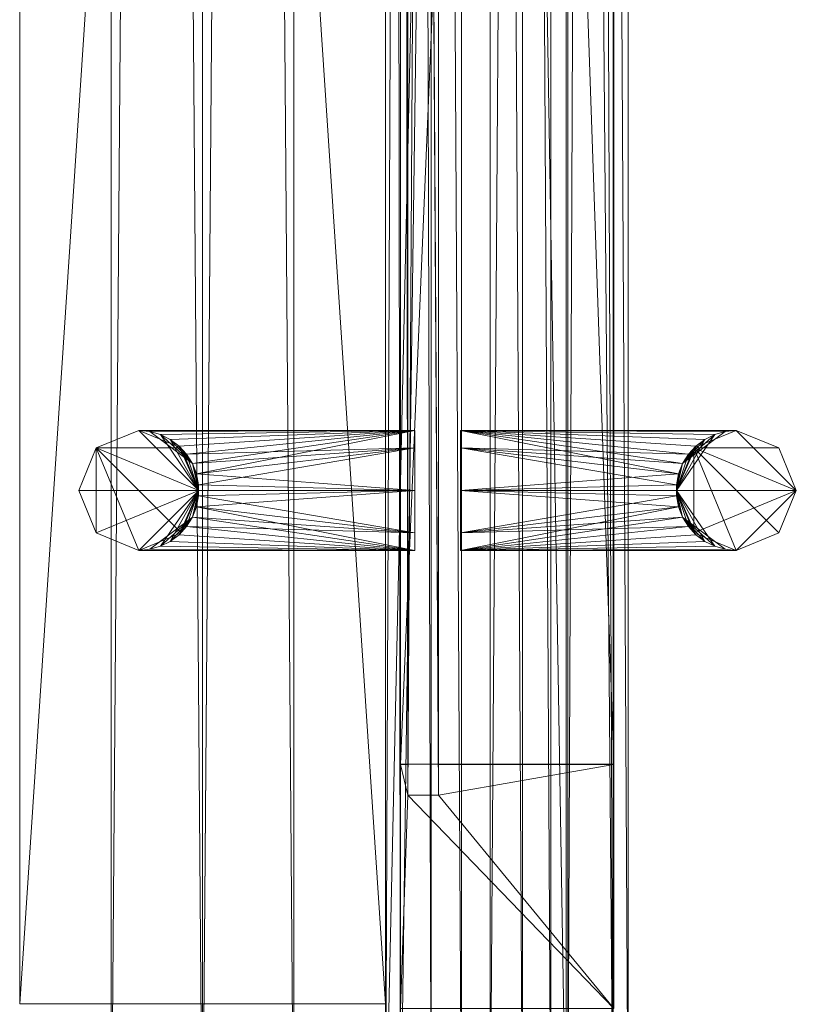
# Model space of a CAD drawing. Units: inches. Extents: x -27 to 225, y 0 to 614.
# Drawn here: x -27 to -20, y 416 to 424 of the extents above; entities that cross this region are included whole.
import ezdxf

# ---------------------------------------------------------------- set-up
doc = ezdxf.new("R2010")
doc.units = ezdxf.units.IN
doc.header["$MEASUREMENT"] = 0
doc.layers.add('A-FURN FULL HEIGHT WALLS', color=7, linetype='Continuous')

# ---------------------------------------------------------------- blocks, each defined once
blk = doc.blocks.new('*C15')
at = {"layer": 'A-FURN FULL HEIGHT WALLS', "linetype": 'Continuous', "lineweight": 0}
mesh = blk.add_polyface(dxfattribs=at)
corners = [(42.152, 4.7276, 22.094), (42.5, 4.8718, 42.094), (42.5, 4.8718, 22.094), (42.152, 4.7276, 42.094), (42.848, 4.7276, 42.094), (42.848, 4.7276, 22.094), (42.9921, 4.3796, 42.094), (42.9921, 4.3796, 22.094), (42.848, 4.0317, 42.094), (42.152, 4.0317, 42.094), (42.5, 3.8875, 42.094), (42.0079, 4.3796, 42.094), (42.0079, 4.3796, 22.094), (42.152, 4.0317, 22.094), (42.5, 3.8875, 22.094), (42.848, 4.0317, 22.094)]
mesh.append_faces([[corners[k] for k in face] for face in [(6, 9, 8, 6), (4, 9, 6, 4), (1, 9, 4, 1), (3, 9, 1, 3)]], dxfattribs={"vtx0": -1, "vtx1": -1, "vtx3": -1})
mesh.append_faces([[corners[k] for k in face] for face in [(2, 13, 12, 2), (2, 14, 13, 2), (2, 15, 14, 2), (2, 7, 15, 2)]], dxfattribs={"vtx0": -1, "vtx2": -1, "vtx3": -1})
mesh.append_faces([[corners[k] for k in face] for face in [(0, 1, 2, 0), (4, 2, 1, 4), (5, 6, 7, 5), (8, 9, 10, 8), (2, 12, 0, 2), (8, 7, 6, 8), (13, 11, 12, 13), (9, 14, 10, 9), (10, 15, 8, 10), (3, 12, 11, 3)]], dxfattribs={"vtx0": -1, "vtx3": -1})
mesh.append_faces([[corners[k] for k in face] for face in [(11, 9, 3, 11)]], dxfattribs={"vtx1": -1})
mesh.append_faces([[corners[k] for k in face] for face in [(0, 3, 1, 0), (4, 5, 2, 4), (5, 4, 6, 5), (2, 5, 7, 2), (8, 15, 7, 8), (13, 9, 11, 13), (9, 13, 14, 9), (10, 14, 15, 10), (3, 0, 12, 3)]], dxfattribs={"vtx2": -1})
mesh = blk.add_polyface(dxfattribs=at)
corners = [(42.848, 2.1156, 37.652), (42.152, 2.1156, 37.652), (42.5, 2.1156, 37.5079), (42.9921, 2.1156, 38), (42.848, 2.1156, 38.348), (42.5, 2.1156, 38.4921), (42.152, 2.1156, 38.348), (42.0079, 2.1156, 38), (42.4546, 3.8896, 38.49), (42.5, 3.8896, 38.49), (42.3653, 3.9063, 38.4733), (42.2806, 3.9391, 38.4405), (42.2034, 3.9869, 38.3927), (42.1363, 4.0481, 38.3315), (42.0816, 4.1206, 38.2591), (42.0411, 4.2019, 38.1778), (42.0163, 4.2892, 38.0904), (42.0079, 4.3796, 38), (42.9837, 4.2892, 38.0904), (42.9921, 4.3796, 38), (42.9589, 4.2019, 38.1778), (42.7194, 3.9391, 38.4405), (42.7966, 3.9869, 38.3927), (42.6347, 3.9063, 38.4733), (42.5454, 3.8896, 38.49), (42.9184, 4.1206, 38.2591), (42.8637, 4.0481, 38.3315), (42.5454, 3.8896, 37.51), (42.5, 3.8896, 37.51), (42.6347, 3.9063, 37.5267), (42.7194, 3.9391, 37.5595), (42.7966, 3.9869, 37.6073), (42.8637, 4.0481, 37.6685), (42.9184, 4.1206, 37.7409), (42.9589, 4.2019, 37.8222), (42.9837, 4.2892, 37.9096), (42.0163, 4.2892, 37.9096), (42.0411, 4.2019, 37.8222), (42.2806, 3.9391, 37.5595), (42.2034, 3.9869, 37.6073), (42.3653, 3.9063, 37.5267), (42.4546, 3.8896, 37.51), (42.0816, 4.1206, 37.7409), (42.1363, 4.0481, 37.6685)]
mesh.append_faces([[corners[k] for k in face] for face in [(6, 10, 7, 6), (10, 5, 8, 10), (10, 6, 5, 10), (11, 7, 10, 11), (7, 11, 12, 7), (7, 12, 13, 7), (7, 13, 14, 7), (7, 14, 15, 7), (7, 15, 16, 7), (7, 16, 17, 7), (18, 3, 19, 18), (3, 18, 20, 3), (21, 4, 22, 21), (4, 21, 23, 4), (4, 24, 5, 4), (4, 23, 24, 4), (25, 3, 20, 25), (3, 25, 26, 3), (3, 22, 4, 3), (3, 26, 22, 3), (0, 29, 3, 0), (29, 2, 27, 29), (29, 0, 2, 29), (30, 3, 29, 30), (3, 30, 31, 3), (3, 31, 32, 3), (3, 32, 33, 3), (3, 33, 34, 3), (3, 34, 35, 3), (3, 35, 19, 3), (36, 7, 17, 36), (7, 36, 37, 7), (38, 1, 39, 38), (1, 38, 40, 1), (1, 41, 2, 1), (1, 40, 41, 1), (42, 7, 37, 42), (7, 42, 43, 7), (7, 39, 1, 7), (7, 43, 39, 7), (15, 11, 36, 15), (15, 36, 16, 15), (16, 36, 17, 16), (28, 11, 9, 28), (37, 11, 28, 37), (36, 11, 37, 36), (40, 28, 41, 40), (34, 30, 18, 34), (34, 18, 35, 34), (35, 18, 19, 35), (9, 30, 28, 9), (20, 30, 9, 20), (18, 30, 20, 18), (23, 9, 24, 23)]])
mesh.append_faces([[corners[k] for k in face] for face in [(3, 1, 0, 3), (4, 1, 3, 4), (5, 1, 4, 5), (6, 1, 5, 6), (13, 11, 14, 13), (39, 28, 38, 39), (43, 28, 39, 43), (32, 30, 33, 32), (25, 9, 26, 25), (22, 9, 21, 22), (26, 9, 22, 26)]], dxfattribs={"vtx0": -1, "vtx1": -1, "vtx3": -1})
mesh.append_faces([[corners[k] for k in face] for face in [(28, 43, 42, 28)]], dxfattribs={"vtx0": -1, "vtx2": -1, "vtx3": -1})
mesh.append_faces([[corners[k] for k in face] for face in [(0, 1, 2, 0), (11, 13, 12, 11), (14, 11, 15, 14), (8, 11, 10, 8), (38, 28, 40, 38), (30, 32, 31, 30), (33, 30, 34, 33), (27, 30, 29, 27), (21, 9, 23, 21)]], dxfattribs={"vtx0": -1, "vtx3": -1})
mesh.append_faces([[corners[k] for k in face] for face in [(7, 1, 6, 7), (8, 5, 9, 8), (27, 2, 28, 27), (9, 11, 8, 9), (37, 28, 42, 37), (28, 30, 27, 28), (20, 9, 25, 20)]], dxfattribs={"vtx1": -1})
mesh.append_faces([[corners[k] for k in face] for face in [(5, 24, 9, 5), (2, 41, 28, 2)]], dxfattribs={"vtx2": -1})
mesh = blk.add_polyface(dxfattribs=at)
corners = [(42.848, 2.1156, 25.84), (42.152, 2.1156, 25.84), (42.5, 2.1156, 25.6959), (42.9921, 2.1156, 26.188), (42.848, 2.1156, 26.536), (42.5, 2.1156, 26.6801), (42.152, 2.1156, 26.536), (42.0079, 2.1156, 26.188), (42.4546, 3.8896, 26.678), (42.5, 3.8896, 26.678), (42.3653, 3.9063, 26.6613), (42.2806, 3.9391, 26.6285), (42.2034, 3.9869, 26.5807), (42.1363, 4.0481, 26.5195), (42.0816, 4.1206, 26.4471), (42.0411, 4.2019, 26.3658), (42.0163, 4.2892, 26.2784), (42.0079, 4.3796, 26.188), (42.9837, 4.2892, 26.2784), (42.9921, 4.3796, 26.188), (42.9589, 4.2019, 26.3658), (42.7194, 3.9391, 26.6285), (42.7966, 3.9869, 26.5807), (42.6347, 3.9063, 26.6613), (42.5454, 3.8896, 26.678), (42.9184, 4.1206, 26.4471), (42.8637, 4.0481, 26.5195), (42.5454, 3.8896, 25.698), (42.5, 3.8896, 25.698), (42.6347, 3.9063, 25.7147), (42.7194, 3.9391, 25.7475), (42.7966, 3.9869, 25.7953), (42.8637, 4.0481, 25.8565), (42.9184, 4.1206, 25.9289), (42.9589, 4.2019, 26.0102), (42.9837, 4.2892, 26.0976), (42.0163, 4.2892, 26.0976), (42.0411, 4.2019, 26.0102), (42.2806, 3.9391, 25.7475), (42.2034, 3.9869, 25.7953), (42.3653, 3.9063, 25.7147), (42.4546, 3.8896, 25.698), (42.0816, 4.1206, 25.9289), (42.1363, 4.0481, 25.8565)]
mesh.append_faces([[corners[k] for k in face] for face in [(6, 10, 7, 6), (10, 5, 8, 10), (10, 6, 5, 10), (11, 7, 10, 11), (7, 11, 12, 7), (7, 12, 13, 7), (7, 13, 14, 7), (7, 14, 15, 7), (7, 15, 16, 7), (7, 16, 17, 7), (18, 3, 19, 18), (3, 18, 20, 3), (21, 4, 22, 21), (4, 21, 23, 4), (4, 24, 5, 4), (4, 23, 24, 4), (25, 3, 20, 25), (3, 25, 26, 3), (3, 22, 4, 3), (3, 26, 22, 3), (0, 29, 3, 0), (29, 2, 27, 29), (29, 0, 2, 29), (30, 3, 29, 30), (3, 30, 31, 3), (3, 31, 32, 3), (3, 32, 33, 3), (3, 33, 34, 3), (3, 34, 35, 3), (3, 35, 19, 3), (36, 7, 17, 36), (7, 36, 37, 7), (38, 1, 39, 38), (1, 38, 40, 1), (1, 41, 2, 1), (1, 40, 41, 1), (42, 7, 37, 42), (7, 42, 43, 7), (7, 39, 1, 7), (7, 43, 39, 7), (15, 11, 36, 15), (15, 36, 16, 15), (16, 36, 17, 16), (28, 11, 9, 28), (37, 11, 28, 37), (36, 11, 37, 36), (40, 28, 41, 40), (34, 30, 18, 34), (34, 18, 35, 34), (35, 18, 19, 35), (9, 30, 28, 9), (20, 30, 9, 20), (18, 30, 20, 18), (23, 9, 24, 23)]])
mesh.append_faces([[corners[k] for k in face] for face in [(3, 1, 0, 3), (4, 1, 3, 4), (5, 1, 4, 5), (6, 1, 5, 6), (13, 11, 14, 13), (39, 28, 38, 39), (43, 28, 39, 43), (32, 30, 33, 32), (25, 9, 26, 25), (22, 9, 21, 22), (26, 9, 22, 26)]], dxfattribs={"vtx0": -1, "vtx1": -1, "vtx3": -1})
mesh.append_faces([[corners[k] for k in face] for face in [(28, 43, 42, 28)]], dxfattribs={"vtx0": -1, "vtx2": -1, "vtx3": -1})
mesh.append_faces([[corners[k] for k in face] for face in [(0, 1, 2, 0), (11, 13, 12, 11), (14, 11, 15, 14), (8, 11, 10, 8), (38, 28, 40, 38), (30, 32, 31, 30), (33, 30, 34, 33), (27, 30, 29, 27), (21, 9, 23, 21)]], dxfattribs={"vtx0": -1, "vtx3": -1})
mesh.append_faces([[corners[k] for k in face] for face in [(7, 1, 6, 7), (8, 5, 9, 8), (27, 2, 28, 27), (9, 11, 8, 9), (37, 28, 42, 37), (28, 30, 27, 28), (20, 9, 25, 20)]], dxfattribs={"vtx1": -1})
mesh.append_faces([[corners[k] for k in face] for face in [(5, 24, 9, 5), (2, 41, 28, 2)]], dxfattribs={"vtx2": -1})
mesh = blk.add_polyface(dxfattribs=at)
corners = [(48, 3.493, 105.25), (-42, 2.9965, 105.25), (-42, 3.493, 105.25), (48, 2.9965, 105.25), (-42, 2.9965, 105.375), (48, 2.9965, 105.375), (-42, 3.368, 105.375), (48, 3.368, 105.375), (-42, 3.368, 106.432), (48, 3.368, 106.432), (-42, 2.9965, 106.432), (48, 2.9965, 106.432), (-42, 2.9965, 106.557), (48, 2.9965, 106.557), (-42, 3.368, 106.557), (48, 3.368, 106.557), (-42, 3.368, 106.875), (48, 3.368, 106.875), (-42, 2.625, 106.875), (48, 2.625, 106.875), (-42, 2.625, 106.5695), (48, 2.625, 106.5695), (-42, 2.125, 106.5695), (48, 2.125, 106.5695), (-42, 2.125, 106.875), (48, 2.125, 106.875), (-42, 1.625, 106.875), (48, 1.625, 106.875), (-42, 1.625, 106.5695), (48, 1.625, 106.5695), (-42, 1.5, 106.5695), (48, 1.5, 106.5695), (-42, 1.5, 107), (48, 1.5, 107), (-42, 3.493, 107), (48, 3.493, 107)]
mesh.append_faces([[corners[k] for k in face] for face in [(9, 35, 15, 9), (33, 25, 19, 33), (8, 14, 34, 8), (32, 18, 24, 32)]], dxfattribs={"vtx0": -1, "vtx1": -1, "vtx2": -1, "vtx3": -1})
mesh.append_faces([[corners[k] for k in face] for face in [(34, 16, 32, 34), (2, 6, 34, 2)]], dxfattribs={"vtx0": -1, "vtx1": -1, "vtx3": -1})
mesh.append_faces([[corners[k] for k in face] for face in [(9, 15, 13, 9), (35, 17, 15, 35), (33, 19, 17, 33), (25, 21, 19, 25), (0, 7, 5, 0), (35, 9, 7, 35), (33, 27, 25, 33), (33, 29, 27, 33), (8, 12, 14, 8), (34, 14, 16, 34), (32, 16, 18, 32), (24, 18, 20, 24), (2, 4, 6, 2), (34, 6, 8, 34), (32, 24, 26, 32), (32, 26, 28, 32)]], dxfattribs={"vtx0": -1, "vtx2": -1, "vtx3": -1})
mesh.append_faces([[corners[k] for k in face] for face in [(0, 1, 2, 0), (3, 4, 1, 3), (5, 6, 4, 5), (7, 8, 6, 7), (9, 10, 8, 9), (11, 12, 10, 11), (13, 14, 12, 13), (15, 16, 14, 15), (17, 18, 16, 17), (19, 20, 18, 19), (21, 22, 20, 21), (23, 24, 22, 23), (25, 26, 24, 25), (27, 28, 26, 27), (29, 30, 28, 29), (31, 32, 30, 31), (33, 34, 32, 33), (35, 2, 34, 35), (24, 20, 22, 24), (32, 28, 30, 32)]], dxfattribs={"vtx0": -1, "vtx3": -1})
mesh.append_faces([[corners[k] for k in face] for face in [(11, 9, 13, 11), (3, 0, 5, 3), (10, 12, 8, 10), (1, 4, 2, 1)]], dxfattribs={"vtx1": -1})
mesh.append_faces([[corners[k] for k in face] for face in [(35, 33, 17, 35), (0, 35, 7, 0)]], dxfattribs={"vtx1": -1, "vtx2": -1})
mesh.append_faces([[corners[k] for k in face] for face in [(0, 3, 1, 0), (3, 5, 4, 3), (5, 7, 6, 5), (7, 9, 8, 7), (9, 11, 10, 9), (11, 13, 12, 11), (13, 15, 14, 13), (15, 17, 16, 15), (17, 19, 18, 17), (19, 21, 20, 19), (21, 23, 22, 21), (23, 25, 24, 23), (25, 27, 26, 25), (27, 29, 28, 27), (29, 31, 30, 29), (31, 33, 32, 31), (33, 35, 34, 33), (35, 0, 2, 35), (25, 23, 21, 25), (33, 31, 29, 33)]], dxfattribs={"vtx2": -1})
mesh = blk.add_polyface(dxfattribs=at)
corners = [(3.255, 1.935, 2), (3.255, 3.375, 2), (3.255, 1.935, 1.75), (3.255, 3.375), (3.255, 1.685, 1.75), (3.255, 1.625), (3.255, 1.625, 2), (3.255, 1.685, 2), (44.745, 1.935, 2), (44.745, 1.935, 1.75), (44.745, 3.375, 2), (44.745, 3.375), (44.745, 1.685, 1.75), (44.745, 1.625), (44.745, 1.625, 2), (44.745, 1.685, 2)]
mesh.append_faces([[corners[k] for k in face] for face in [(2, 3, 4, 2)]], dxfattribs={"vtx0": -1, "vtx1": -1, "vtx3": -1})
mesh.append_faces([[corners[k] for k in face] for face in [(2, 1, 3, 2), (4, 3, 5, 4), (4, 5, 6, 4), (9, 11, 10, 9), (12, 13, 11, 12), (12, 14, 13, 12)]], dxfattribs={"vtx0": -1, "vtx2": -1, "vtx3": -1})
mesh.append_faces([[corners[k] for k in face] for face in [(4, 6, 7, 4), (3, 13, 5, 3), (5, 14, 6, 5), (6, 15, 7, 6), (7, 12, 4, 7), (4, 9, 2, 4), (2, 8, 0, 2), (0, 10, 1, 0), (1, 11, 3, 1)]], dxfattribs={"vtx0": -1, "vtx3": -1})
mesh.append_faces([[corners[k] for k in face] for face in [(0, 1, 2, 0), (8, 9, 10, 8)]], dxfattribs={"vtx1": -1})
mesh.append_faces([[corners[k] for k in face] for face in [(9, 12, 11, 9)]], dxfattribs={"vtx1": -1, "vtx2": -1})
mesh.append_faces([[corners[k] for k in face] for face in [(12, 15, 14, 12), (3, 11, 13, 3), (5, 13, 14, 5), (6, 14, 15, 6), (7, 15, 12, 7), (4, 12, 9, 4), (2, 9, 8, 2), (0, 8, 10, 0), (1, 10, 11, 1)]], dxfattribs={"vtx2": -1})
mesh = blk.add_polyface(dxfattribs=at)
corners = [(3.255, 1.935, 102.34), (3.255, 1.935, 102.59), (3.255, 3.375, 102.34), (3.255, 3.375, 104.34), (3.255, 1.685, 102.59), (3.255, 1.625, 104.34), (3.255, 1.625, 102.34), (3.255, 1.685, 102.34), (44.745, 1.935, 102.34), (44.745, 3.375, 102.34), (44.745, 1.935, 102.59), (44.745, 3.375, 104.34), (44.745, 1.685, 102.59), (44.745, 1.625, 104.34), (44.745, 1.625, 102.34), (44.745, 1.685, 102.34)]
mesh.append_faces([[corners[k] for k in face] for face in [(10, 11, 12, 10)]], dxfattribs={"vtx0": -1, "vtx1": -1, "vtx3": -1})
mesh.append_faces([[corners[k] for k in face] for face in [(1, 3, 2, 1), (4, 5, 3, 4), (4, 6, 5, 4), (10, 9, 11, 10), (12, 11, 13, 12), (12, 13, 14, 12)]], dxfattribs={"vtx0": -1, "vtx2": -1, "vtx3": -1})
mesh.append_faces([[corners[k] for k in face] for face in [(12, 14, 15, 12), (3, 13, 11, 3), (5, 14, 13, 5), (6, 15, 14, 6), (7, 12, 15, 7), (4, 10, 12, 4), (1, 8, 10, 1), (0, 9, 8, 0), (2, 11, 9, 2)]], dxfattribs={"vtx0": -1, "vtx3": -1})
mesh.append_faces([[corners[k] for k in face] for face in [(0, 1, 2, 0), (8, 9, 10, 8)]], dxfattribs={"vtx1": -1})
mesh.append_faces([[corners[k] for k in face] for face in [(1, 4, 3, 1)]], dxfattribs={"vtx1": -1, "vtx2": -1})
mesh.append_faces([[corners[k] for k in face] for face in [(4, 7, 6, 4), (3, 5, 13, 3), (5, 6, 14, 5), (6, 7, 15, 6), (7, 4, 12, 7), (4, 1, 10, 4), (1, 0, 8, 1), (0, 2, 9, 0), (2, 3, 11, 2)]], dxfattribs={"vtx2": -1})
mesh = blk.add_polyface(dxfattribs=at)
corners = [(44.75, 1.935, 0), (44.75, 3.375, 0), (45, 1.935, 0), (46.75, 3.375), (45, 1.685, 0), (46.75, 1.625), (44.75, 1.625, 0), (44.75, 1.685, 0), (44.75, 1.935, 104.34), (45, 1.935, 104.34), (44.75, 3.375, 104.34), (46.75, 3.375, 104.34), (45, 1.685, 104.34), (46.75, 1.625, 104.34), (44.75, 1.625, 104.34), (44.75, 1.685, 104.34)]
mesh.append_faces([[corners[k] for k in face] for face in [(2, 3, 4, 2)]], dxfattribs={"vtx0": -1, "vtx1": -1, "vtx3": -1})
mesh.append_faces([[corners[k] for k in face] for face in [(2, 1, 3, 2), (4, 3, 5, 4), (4, 5, 6, 4), (9, 11, 10, 9), (12, 13, 11, 12), (12, 14, 13, 12)]], dxfattribs={"vtx0": -1, "vtx2": -1, "vtx3": -1})
mesh.append_faces([[corners[k] for k in face] for face in [(4, 6, 7, 4), (3, 13, 5, 3), (5, 14, 6, 5), (6, 15, 7, 6), (7, 12, 4, 7), (4, 9, 2, 4), (2, 8, 0, 2), (0, 10, 1, 0), (1, 11, 3, 1)]], dxfattribs={"vtx0": -1, "vtx3": -1})
mesh.append_faces([[corners[k] for k in face] for face in [(0, 1, 2, 0), (8, 9, 10, 8)]], dxfattribs={"vtx1": -1})
mesh.append_faces([[corners[k] for k in face] for face in [(9, 12, 11, 9)]], dxfattribs={"vtx1": -1, "vtx2": -1})
mesh.append_faces([[corners[k] for k in face] for face in [(12, 15, 14, 12), (3, 11, 13, 3), (5, 13, 14, 5), (6, 14, 15, 6), (7, 15, 12, 7), (4, 12, 9, 4), (2, 9, 8, 2), (0, 8, 10, 0), (1, 10, 11, 1)]], dxfattribs={"vtx2": -1})
mesh = blk.add_polyface(dxfattribs=at)
corners = [(-42, 1.625, 106.432), (-42, 1.5, 106.557), (-42, 1.5, 105.25), (-42, 1.875, 105.25), (-42, 1.875, 105.375), (-42, 1.625, 105.375), (48, 2.984, 105.25), (-42, 2.984, 106.557), (-42, 2.984, 105.25), (48, 2.984, 106.557), (48, 1.5, 106.557), (48, 1.5, 105.25), (48, 1.875, 105.25), (48, 1.875, 105.375), (48, 1.625, 105.375), (48, 1.625, 106.432), (-42, 2.859, 106.432), (48, 2.859, 106.432), (-42, 2.859, 105.375), (48, 2.859, 105.375), (-42, 2.359, 105.375), (48, 2.359, 105.375), (-42, 2.359, 105.25), (48, 2.359, 105.25)]
mesh.append_faces([[corners[k] for k in face] for face in [(18, 8, 16, 18), (16, 7, 0, 16)]], dxfattribs={"vtx0": -1, "vtx1": -1, "vtx3": -1})
mesh.append_faces([[corners[k] for k in face] for face in [(0, 1, 2, 0), (2, 4, 5, 2), (2, 5, 0, 2), (19, 6, 23, 19), (17, 9, 6, 17), (15, 10, 9, 15), (15, 11, 10, 15), (11, 14, 13, 11), (11, 15, 14, 11), (18, 22, 8, 18), (16, 8, 7, 16), (0, 7, 1, 0)]], dxfattribs={"vtx0": -1, "vtx2": -1, "vtx3": -1})
mesh.append_faces([[corners[k] for k in face] for face in [(6, 7, 8, 6), (9, 1, 7, 9), (10, 2, 1, 10), (11, 3, 2, 11), (12, 4, 3, 12), (13, 5, 4, 13), (14, 0, 5, 14), (15, 16, 0, 15), (17, 18, 16, 17), (19, 20, 18, 19), (21, 22, 20, 21), (23, 8, 22, 23), (11, 13, 12, 11)]], dxfattribs={"vtx0": -1, "vtx3": -1})
mesh.append_faces([[corners[k] for k in face] for face in [(21, 19, 23, 21), (20, 22, 18, 20)]], dxfattribs={"vtx1": -1})
mesh.append_faces([[corners[k] for k in face] for face in [(19, 17, 6, 19), (17, 15, 9, 17)]], dxfattribs={"vtx1": -1, "vtx2": -1})
mesh.append_faces([[corners[k] for k in face] for face in [(2, 3, 4, 2), (6, 9, 7, 6), (9, 10, 1, 9), (10, 11, 2, 10), (11, 12, 3, 11), (12, 13, 4, 12), (13, 14, 5, 13), (14, 15, 0, 14), (15, 17, 16, 15), (17, 19, 18, 17), (19, 21, 20, 19), (21, 23, 22, 21), (23, 6, 8, 23)]], dxfattribs={"vtx2": -1})
mesh = blk.add_polyface(dxfattribs=at)
corners = [(45, 1.935, 1.75), (3, 1.935, 1.75), (3, 1.935, 102.59), (45, 1.935, 102.59), (3, 1.685, 1.75), (3, 1.685, 102.59), (45, 1.685, 1.75), (45, 1.685, 102.59)]
mesh.append_faces([[corners[k] for k in face] for face in [(0, 2, 3, 0), (1, 5, 2, 1), (1, 6, 4, 1), (5, 3, 2, 5), (4, 7, 5, 4), (6, 3, 7, 6)]], dxfattribs={"vtx0": -1, "vtx3": -1})
mesh.append_faces([[corners[k] for k in face] for face in [(0, 1, 2, 0), (1, 4, 5, 1), (1, 0, 6, 1), (5, 7, 3, 5), (4, 6, 7, 4), (6, 0, 3, 6)]], dxfattribs={"vtx2": -1})
mesh = blk.add_polyface(dxfattribs=at)
corners = [(42.848, 1.7406, 38.348), (42.152, 1.7406, 38.348), (42.5, 1.7406, 38.4921), (42.9921, 1.7406, 38), (42.848, 1.7406, 37.652), (42.5, 1.7406, 37.5079), (42.152, 1.7406, 37.652), (42.0079, 1.7406, 38), (42.4546, -0.0333, 37.51), (42.5, -0.0333, 37.51), (42.3653, -0.05, 37.5267), (42.2806, -0.0828, 37.5595), (42.2034, -0.1306, 37.6073), (42.1363, -0.1918, 37.6685), (42.0816, -0.2643, 37.7409), (42.0411, -0.3456, 37.8222), (42.0163, -0.4329, 37.9096), (42.0079, -0.5234, 38), (42.9837, -0.4329, 37.9096), (42.9921, -0.5234, 38), (42.9589, -0.3456, 37.8222), (42.7194, -0.0828, 37.5595), (42.7966, -0.1306, 37.6073), (42.6347, -0.05, 37.5267), (42.5454, -0.0333, 37.51), (42.9184, -0.2643, 37.7409), (42.8637, -0.1918, 37.6685), (42.5454, -0.0333, 38.49), (42.5, -0.0333, 38.49), (42.6347, -0.05, 38.4733), (42.7194, -0.0828, 38.4405), (42.7966, -0.1306, 38.3927), (42.8637, -0.1918, 38.3315), (42.9184, -0.2643, 38.2591), (42.9589, -0.3456, 38.1778), (42.9837, -0.4329, 38.0904), (42.0163, -0.4329, 38.0904), (42.0411, -0.3456, 38.1778), (42.2806, -0.0828, 38.4405), (42.2034, -0.1306, 38.3927), (42.3653, -0.05, 38.4733), (42.4546, -0.0333, 38.49), (42.0816, -0.2643, 38.2591), (42.1363, -0.1918, 38.3315)]
mesh.append_faces([[corners[k] for k in face] for face in [(6, 10, 7, 6), (10, 5, 8, 10), (10, 6, 5, 10), (11, 7, 10, 11), (7, 11, 12, 7), (7, 12, 13, 7), (7, 13, 14, 7), (7, 14, 15, 7), (7, 15, 16, 7), (7, 16, 17, 7), (18, 3, 19, 18), (3, 18, 20, 3), (21, 4, 22, 21), (4, 21, 23, 4), (4, 24, 5, 4), (4, 23, 24, 4), (25, 3, 20, 25), (3, 25, 26, 3), (3, 22, 4, 3), (3, 26, 22, 3), (0, 29, 3, 0), (29, 2, 27, 29), (29, 0, 2, 29), (30, 3, 29, 30), (3, 30, 31, 3), (3, 31, 32, 3), (3, 32, 33, 3), (3, 33, 34, 3), (3, 34, 35, 3), (3, 35, 19, 3), (36, 7, 17, 36), (7, 36, 37, 7), (38, 1, 39, 38), (1, 38, 40, 1), (1, 41, 2, 1), (1, 40, 41, 1), (42, 7, 37, 42), (7, 42, 43, 7), (7, 39, 1, 7), (7, 43, 39, 7), (15, 11, 36, 15), (15, 36, 16, 15), (16, 36, 17, 16), (28, 11, 9, 28), (37, 11, 28, 37), (36, 11, 37, 36), (40, 28, 41, 40), (34, 30, 18, 34), (34, 18, 35, 34), (35, 18, 19, 35), (9, 30, 28, 9), (20, 30, 9, 20), (18, 30, 20, 18), (23, 9, 24, 23)]])
mesh.append_faces([[corners[k] for k in face] for face in [(3, 1, 0, 3), (4, 1, 3, 4), (5, 1, 4, 5), (6, 1, 5, 6), (13, 11, 14, 13), (39, 28, 38, 39), (43, 28, 39, 43), (32, 30, 33, 32), (25, 9, 26, 25), (22, 9, 21, 22), (26, 9, 22, 26)]], dxfattribs={"vtx0": -1, "vtx1": -1, "vtx3": -1})
mesh.append_faces([[corners[k] for k in face] for face in [(28, 43, 42, 28)]], dxfattribs={"vtx0": -1, "vtx2": -1, "vtx3": -1})
mesh.append_faces([[corners[k] for k in face] for face in [(0, 1, 2, 0), (11, 13, 12, 11), (14, 11, 15, 14), (8, 11, 10, 8), (38, 28, 40, 38), (30, 32, 31, 30), (33, 30, 34, 33), (27, 30, 29, 27), (21, 9, 23, 21)]], dxfattribs={"vtx0": -1, "vtx3": -1})
mesh.append_faces([[corners[k] for k in face] for face in [(7, 1, 6, 7), (8, 5, 9, 8), (27, 2, 28, 27), (9, 11, 8, 9), (37, 28, 42, 37), (28, 30, 27, 28), (20, 9, 25, 20)]], dxfattribs={"vtx1": -1})
mesh.append_faces([[corners[k] for k in face] for face in [(5, 24, 9, 5), (2, 41, 28, 2)]], dxfattribs={"vtx2": -1})
mesh = blk.add_polyface(dxfattribs=at)
corners = [(42.848, 1.7406, 26.536), (42.152, 1.7406, 26.536), (42.5, 1.7406, 26.6801), (42.9921, 1.7406, 26.188), (42.848, 1.7406, 25.84), (42.5, 1.7406, 25.6959), (42.152, 1.7406, 25.84), (42.0079, 1.7406, 26.188), (42.4546, -0.0333, 25.698), (42.5, -0.0333, 25.698), (42.3653, -0.05, 25.7147), (42.2806, -0.0828, 25.7475), (42.2034, -0.1306, 25.7953), (42.1363, -0.1918, 25.8565), (42.0816, -0.2643, 25.9289), (42.0411, -0.3456, 26.0102), (42.0163, -0.4329, 26.0976), (42.0079, -0.5234, 26.188), (42.9837, -0.4329, 26.0976), (42.9921, -0.5234, 26.188), (42.9589, -0.3456, 26.0102), (42.7194, -0.0828, 25.7475), (42.7966, -0.1306, 25.7953), (42.6347, -0.05, 25.7147), (42.5454, -0.0333, 25.698), (42.9184, -0.2643, 25.9289), (42.8637, -0.1918, 25.8565), (42.5454, -0.0333, 26.678), (42.5, -0.0333, 26.678), (42.6347, -0.05, 26.6613), (42.7194, -0.0828, 26.6285), (42.7966, -0.1306, 26.5807), (42.8637, -0.1918, 26.5195), (42.9184, -0.2643, 26.4471), (42.9589, -0.3456, 26.3658), (42.9837, -0.4329, 26.2784), (42.0163, -0.4329, 26.2784), (42.0411, -0.3456, 26.3658), (42.2806, -0.0828, 26.6285), (42.2034, -0.1306, 26.5807), (42.3653, -0.05, 26.6613), (42.4546, -0.0333, 26.678), (42.0816, -0.2643, 26.4471), (42.1363, -0.1918, 26.5195)]
mesh.append_faces([[corners[k] for k in face] for face in [(6, 10, 7, 6), (10, 5, 8, 10), (10, 6, 5, 10), (11, 7, 10, 11), (7, 11, 12, 7), (7, 12, 13, 7), (7, 13, 14, 7), (7, 14, 15, 7), (7, 15, 16, 7), (7, 16, 17, 7), (18, 3, 19, 18), (3, 18, 20, 3), (21, 4, 22, 21), (4, 21, 23, 4), (4, 24, 5, 4), (4, 23, 24, 4), (25, 3, 20, 25), (3, 25, 26, 3), (3, 22, 4, 3), (3, 26, 22, 3), (0, 29, 3, 0), (29, 2, 27, 29), (29, 0, 2, 29), (30, 3, 29, 30), (3, 30, 31, 3), (3, 31, 32, 3), (3, 32, 33, 3), (3, 33, 34, 3), (3, 34, 35, 3), (3, 35, 19, 3), (36, 7, 17, 36), (7, 36, 37, 7), (38, 1, 39, 38), (1, 38, 40, 1), (1, 41, 2, 1), (1, 40, 41, 1), (42, 7, 37, 42), (7, 42, 43, 7), (7, 39, 1, 7), (7, 43, 39, 7), (15, 11, 36, 15), (15, 36, 16, 15), (16, 36, 17, 16), (28, 11, 9, 28), (37, 11, 28, 37), (36, 11, 37, 36), (40, 28, 41, 40), (34, 30, 18, 34), (34, 18, 35, 34), (35, 18, 19, 35), (9, 30, 28, 9), (20, 30, 9, 20), (18, 30, 20, 18), (23, 9, 24, 23)]])
mesh.append_faces([[corners[k] for k in face] for face in [(3, 1, 0, 3), (4, 1, 3, 4), (5, 1, 4, 5), (6, 1, 5, 6), (13, 11, 14, 13), (39, 28, 38, 39), (43, 28, 39, 43), (32, 30, 33, 32), (25, 9, 26, 25), (22, 9, 21, 22), (26, 9, 22, 26)]], dxfattribs={"vtx0": -1, "vtx1": -1, "vtx3": -1})
mesh.append_faces([[corners[k] for k in face] for face in [(28, 43, 42, 28)]], dxfattribs={"vtx0": -1, "vtx2": -1, "vtx3": -1})
mesh.append_faces([[corners[k] for k in face] for face in [(0, 1, 2, 0), (11, 13, 12, 11), (14, 11, 15, 14), (8, 11, 10, 8), (38, 28, 40, 38), (30, 32, 31, 30), (33, 30, 34, 33), (27, 30, 29, 27), (21, 9, 23, 21)]], dxfattribs={"vtx0": -1, "vtx3": -1})
mesh.append_faces([[corners[k] for k in face] for face in [(7, 1, 6, 7), (8, 5, 9, 8), (27, 2, 28, 27), (9, 11, 8, 9), (37, 28, 42, 37), (28, 30, 27, 28), (20, 9, 25, 20)]], dxfattribs={"vtx1": -1})
mesh.append_faces([[corners[k] for k in face] for face in [(5, 24, 9, 5), (2, 41, 28, 2)]], dxfattribs={"vtx2": -1})
mesh = blk.add_polyface(dxfattribs=at)
corners = [(46.7121, 1.5, 107), (46.7121, -1.5, 104.2188), (46.7121, 1.5, 104.2188), (46.7121, -1.5, 107), (1.2879, 1.5, 107), (1.2879, 1.5, 104.2188), (1.2879, -1.5, 104.2188), (1.2879, -1.5, 107)]
mesh.append_faces([[corners[k] for k in face] for face in [(0, 1, 2, 0), (4, 6, 7, 4), (0, 5, 4, 0), (2, 6, 5, 2), (1, 7, 6, 1), (3, 4, 7, 3)]], dxfattribs={"vtx0": -1, "vtx3": -1})
mesh.append_faces([[corners[k] for k in face] for face in [(0, 3, 1, 0), (4, 5, 6, 4), (0, 2, 5, 0), (2, 1, 6, 2), (1, 3, 7, 1), (3, 0, 4, 3)]], dxfattribs={"vtx2": -1})
mesh = blk.add_polyface(dxfattribs=at)
corners = [(42.152, -0.1754, 22.094), (42.5, -0.0312, 42.094), (42.5, -0.0312, 22.094), (42.152, -0.1754, 42.094), (42.848, -0.1754, 42.094), (42.848, -0.1754, 22.094), (42.9921, -0.5234, 42.094), (42.9921, -0.5234, 22.094), (42.848, -0.8713, 42.094), (42.152, -0.8713, 42.094), (42.5, -1.0155, 42.094), (42.0079, -0.5234, 42.094), (42.0079, -0.5234, 22.094), (42.152, -0.8713, 22.094), (42.5, -1.0155, 22.094), (42.848, -0.8713, 22.094)]
mesh.append_faces([[corners[k] for k in face] for face in [(6, 9, 8, 6), (4, 9, 6, 4), (1, 9, 4, 1), (3, 9, 1, 3)]], dxfattribs={"vtx0": -1, "vtx1": -1, "vtx3": -1})
mesh.append_faces([[corners[k] for k in face] for face in [(2, 13, 12, 2), (2, 14, 13, 2), (2, 15, 14, 2), (2, 7, 15, 2)]], dxfattribs={"vtx0": -1, "vtx2": -1, "vtx3": -1})
mesh.append_faces([[corners[k] for k in face] for face in [(0, 1, 2, 0), (4, 2, 1, 4), (5, 6, 7, 5), (8, 9, 10, 8), (2, 12, 0, 2), (8, 7, 6, 8), (13, 11, 12, 13), (9, 14, 10, 9), (10, 15, 8, 10), (3, 12, 11, 3)]], dxfattribs={"vtx0": -1, "vtx3": -1})
mesh.append_faces([[corners[k] for k in face] for face in [(11, 9, 3, 11)]], dxfattribs={"vtx1": -1})
mesh.append_faces([[corners[k] for k in face] for face in [(0, 3, 1, 0), (4, 5, 2, 4), (5, 4, 6, 5), (2, 5, 7, 2), (8, 15, 7, 8), (13, 9, 11, 13), (9, 13, 14, 9), (10, 14, 15, 10), (3, 0, 12, 3)]], dxfattribs={"vtx2": -1})
blk = doc.blocks.new('*C128')
at = {"layer": 'A-FURN FULL HEIGHT WALLS', "linetype": 'Continuous', "lineweight": 0, "rotation": 270.0000006832453}
blk.add_blockref('*C15', (-59.5239, 169.6723, 0), dxfattribs=at)
blk = doc.blocks.new('*C193')
at = {"layer": 'A-FURN FULL HEIGHT WALLS', "linetype": 'Continuous', "lineweight": 0}
mesh = blk.add_polyface(dxfattribs=at)
corners = [(98, 0, 108), (98, 0.75, 107), (98, 0.75, 108), (98, 0, 107), (1.5, 0, 108), (1.5, 0.75, 108), (1.5, 0.75, 107), (1.5, 0, 107)]
mesh.append_faces([[corners[k] for k in face] for face in [(0, 1, 2, 0), (4, 2, 5, 4), (5, 1, 6, 5), (6, 3, 7, 6), (4, 6, 7, 4)]], dxfattribs={"vtx0": -1, "vtx3": -1})
mesh.append_faces([[corners[k] for k in face] for face in [(0, 3, 1, 0), (4, 0, 2, 4), (5, 2, 1, 5), (6, 1, 3, 6), (4, 5, 6, 4)]], dxfattribs={"vtx2": -1})
mesh = blk.add_polyface(dxfattribs=at)
corners = [(98, -0.75, 107), (1.5, -0.75, 107), (1.5, 0, 107), (98, 0, 107), (98, 0, 108), (98, -0.75, 108), (1.5, 0, 108), (1.5, -0.75, 108)]
mesh.append_faces([[corners[k] for k in face] for face in [(0, 2, 3, 0), (4, 0, 3, 4), (6, 1, 7, 6), (4, 7, 5, 4), (5, 1, 0, 5)]], dxfattribs={"vtx0": -1, "vtx3": -1})
mesh.append_faces([[corners[k] for k in face] for face in [(0, 1, 2, 0), (4, 5, 0, 4), (6, 2, 1, 6), (4, 6, 7, 4), (5, 7, 1, 5)]], dxfattribs={"vtx2": -1})
blk = doc.blocks.new('*C153')
at = {"layer": 'A-FURN FULL HEIGHT WALLS', "linetype": 'Continuous', "lineweight": 0, "rotation": 270.0000006832453}
blk.add_blockref('*C193', (-59.5239, 219.4223, 0), dxfattribs=at)

msp = doc.modelspace()

# ---------------------------------------------------------------- block references
at = {"layer": 'A-FURN FULL HEIGHT WALLS', "linetype": 'Continuous', "lineweight": 0}
for name in ['*C153', '*C128']:
    msp.add_blockref(name, (34.3694, 293.4549), dxfattribs=at)

doc.saveas('drawing.dxf')
